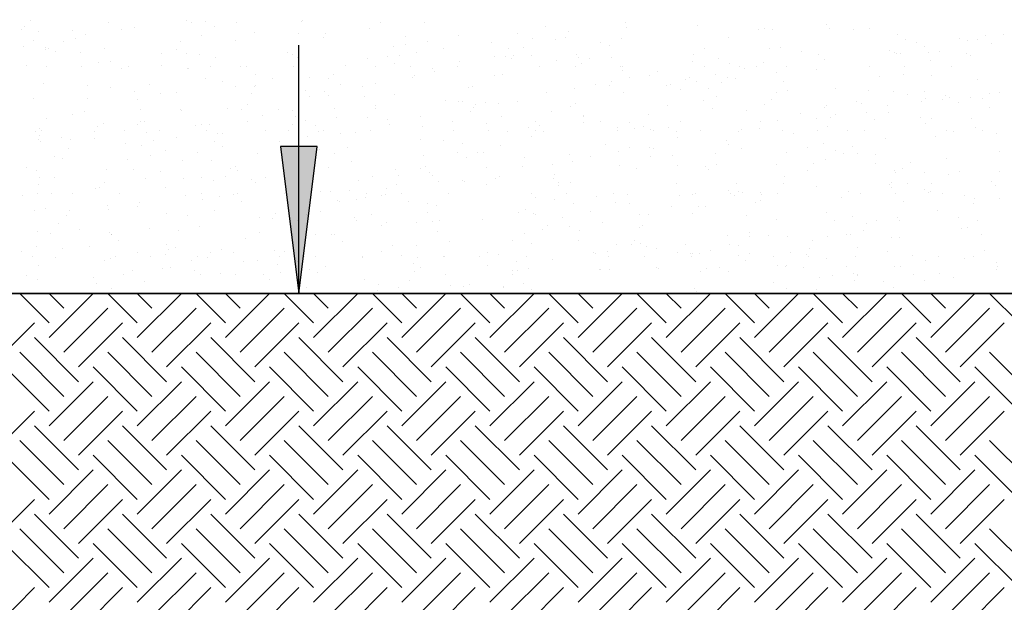
# Model space of a CAD drawing. Extents: x 16 to 252, y 17 to 321.
# Drawn here: x 102 to 129, y 108 to 123 of the extents above; entities that cross this region are included whole.
import ezdxf

# ---------------------------------------------------------------- set-up
doc = ezdxf.new("R2010")
doc.units = 0
doc.header["$MEASUREMENT"] = 0
doc.layers.add('BORDER', color=7, linetype='Continuous')
doc.layers.add('ST750', color=7, linetype='Continuous')

# ---------------------------------------------------------------- blocks, each defined once
blk = doc.blocks.new('LONGARROW')
at = {"layer": 'BORDER', "linetype": 'Continuous'}
blk.add_hatch(color=0, dxfattribs=at).paths.add_polyline_path([(0, 0), (2, -0.25), (2, 0.25)])
at = {"layer": 'BORDER', "color": 0, "linetype": 'Continuous'}
blk.add_lwpolyline([(0, 0), (2, -0.25), (2, 0.25)], close=True, dxfattribs=at)

msp = doc.modelspace()

# ---------------------------------------------------------------- linework, layer by layer
at = {"layer": 'ST750', "color": 7, "linetype": 'Continuous'}
for p, q in [((102.685, 123.424), (102.685, 123.424)), ((104.806, 123.377), (104.806, 123.377)), ((106.941, 123.418), (106.941, 123.418)), ((107.07, 123.38), (107.07, 123.38)), ((107.449, 123.401), (107.449, 123.401)), ((108.297, 123.374), (108.297, 123.374)), ((110.081, 123.385), (110.081, 123.385)), ((110.092, 123.425), (110.092, 123.425)), ((112.214, 123.369), (112.214, 123.369)), ((113.412, 123.381), (113.412, 123.381)), ((118.895, 123.367), (118.895, 123.367)), ((120.858, 123.289), (120.858, 123.289)), ((124.36, 123.32), (124.36, 123.32)), ((102.448, 123.167), (102.448, 123.167)), ((102.521, 123.269), (102.521, 123.269)), ((102.92, 123.12), (102.92, 123.12)), ((103.849, 123.161), (103.849, 123.161)), ((104.204, 123.032), (104.204, 123.032)), ((105.169, 123.188), (105.169, 123.188)), ((105.526, 123.224), (105.526, 123.224)), ((107.341, 123.016), (107.341, 123.016)), ((107.712, 123.271), (107.712, 123.271)), ((108.789, 123.106), (108.789, 123.106)), ((109.991, 123.079), (109.991, 123.079)), ((110.737, 123.078), (110.737, 123.078)), ((111.933, 123.208), (111.933, 123.208)), ((114.344, 123.013), (114.344, 123.013)), ((115.939, 123.08), (115.939, 123.08)), ((116.722, 123.252), (116.722, 123.252)), ((117.335, 123.124), (117.335, 123.124)), ((118.918, 123.245), (118.918, 123.245)), ((122.52, 123.174), (122.52, 123.174)), ((122.664, 123.197), (122.664, 123.197)), ((122.879, 123.166), (122.879, 123.166)), ((124.448, 123.208), (124.448, 123.208)), ((125.106, 123.174), (125.106, 123.174)), ((125.536, 123.204), (125.536, 123.204)), ((126.3, 123.031), (126.3, 123.031)), ((128.694, 123.013), (128.694, 123.013)), ((129.166, 123.054), (129.166, 123.054)), ((102.785, 122.885), (102.785, 122.885)), ((103.582, 122.853), (103.582, 122.853)), ((103.914, 122.925), (103.914, 122.925)), ((106.77, 122.861), (106.77, 122.861)), ((108.28, 122.88), (108.28, 122.88)), ((110, 116), (110, 122.75)), ((110.662, 122.963), (110.662, 122.963)), ((112.891, 122.99), (112.891, 122.99)), ((112.912, 122.779), (112.912, 122.779)), ((113.51, 122.843), (113.51, 122.843)), ((115.247, 122.835), (115.247, 122.835)), ((116.362, 122.941), (116.362, 122.941)), ((116.988, 122.894), (116.988, 122.894)), ((117.263, 122.972), (117.263, 122.972)), ((118.218, 122.824), (118.218, 122.824)), ((118.77, 122.921), (118.77, 122.921)), ((121.68, 122.96), (121.68, 122.96)), ((126.522, 122.903), (126.522, 122.903)), ((126.81, 122.829), (126.81, 122.829)), ((127.98, 122.945), (127.98, 122.945)), ((128.193, 122.868), (128.193, 122.868)), ((128.457, 122.903), (128.457, 122.903)), ((128.846, 122.793), (128.846, 122.793)), ((102.514, 122.724), (102.514, 122.724)), ((103.105, 122.696), (103.105, 122.696)), ((103.114, 122.635), (103.114, 122.635)), ((103.191, 122.665), (103.191, 122.665)), ((103.381, 122.571), (103.381, 122.571)), ((104.048, 122.554), (104.048, 122.554)), ((104.715, 122.673), (104.715, 122.673)), ((106.273, 122.514), (106.273, 122.514)), ((106.663, 122.645), (106.663, 122.645)), ((106.941, 122.528), (106.941, 122.528)), ((107.302, 122.495), (107.302, 122.495)), ((109.691, 122.56), (109.691, 122.56)), ((109.835, 122.502), (109.835, 122.502)), ((112.567, 122.718), (112.567, 122.718)), ((112.729, 122.476), (112.729, 122.476)), ((113.19, 122.549), (113.19, 122.549)), ((113.922, 122.655), (113.922, 122.655)), ((115.706, 122.665), (115.706, 122.665)), ((115.833, 122.478), (115.833, 122.478)), ((116.114, 122.682), (116.114, 122.682)), ((116.32, 122.48), (116.32, 122.48)), ((117.558, 122.488), (117.558, 122.488)), ((118.446, 122.741), (118.446, 122.741)), ((120.747, 122.504), (120.747, 122.504)), ((121.029, 122.673), (121.029, 122.673)), ((122.815, 122.655), (122.815, 122.655)), ((123.095, 122.689), (123.095, 122.689)), ((123.676, 122.593), (123.676, 122.593)), ((124.147, 122.497), (124.147, 122.497)), ((126.076, 122.614), (126.076, 122.614)), ((126.211, 122.554), (126.211, 122.554)), ((126.263, 122.518), (126.263, 122.518)), ((126.377, 122.525), (126.377, 122.525)), ((127.04, 122.72), (127.04, 122.72)), ((127.147, 122.546), (127.147, 122.546)), ((127.424, 122.575), (127.424, 122.575)), ((128.159, 122.526), (128.159, 122.526)), ((128.289, 122.478), (128.289, 122.478)), ((102.589, 122.212), (102.589, 122.212)), ((104.552, 122.293), (104.552, 122.293)), ((104.878, 122.307), (104.878, 122.307)), ((107.743, 122.417), (107.743, 122.417)), ((109.95, 122.414), (109.95, 122.414)), ((109.985, 122.343), (109.985, 122.343)), ((111.868, 122.398), (111.868, 122.398)), ((112.42, 122.447), (112.42, 122.447)), ((112.612, 122.259), (112.612, 122.259)), ((114.373, 122.308), (114.373, 122.308)), ((115.314, 122.453), (115.314, 122.453)), ((115.623, 122.45), (115.623, 122.45)), ((115.776, 122.393), (115.776, 122.393)), ((117.023, 122.325), (117.023, 122.325)), ((117.611, 122.418), (117.611, 122.418)), ((117.683, 122.245), (117.683, 122.245)), ((117.903, 122.38), (117.903, 122.38)), ((118.516, 122.424), (118.516, 122.424)), ((120.72, 122.306), (120.72, 122.306)), ((121.41, 122.398), (121.41, 122.398)), ((121.725, 122.258), (121.725, 122.258)), ((122.655, 122.295), (122.655, 122.295)), ((124.304, 122.372), (124.304, 122.372)), ((127.198, 122.346), (127.198, 122.346)), ((103.12, 122.16), (103.12, 122.16)), ((104.08, 122.16), (104.08, 122.16)), ((105.181, 122.112), (105.181, 122.112)), ((105.36, 122.16), (105.36, 122.16)), ((106.252, 122.204), (106.252, 122.204)), ((106.964, 122.123), (106.964, 122.123)), ((106.994, 122.127), (106.994, 122.127)), ((107.6, 122.16), (107.6, 122.16)), ((108.411, 122.184), (108.411, 122.184)), ((108.56, 122.16), (108.56, 122.16)), ((108.817, 121.946), (108.817, 121.946)), ((109.84, 122.16), (109.84, 122.16)), ((110.952, 121.961), (110.952, 121.961)), ((111.26, 122.198), (111.26, 122.198)), ((112.08, 122.16), (112.08, 122.16)), ((113.04, 122.16), (113.04, 122.16)), ((113.64, 122.12), (113.64, 122.12)), ((113.688, 122.025), (113.688, 122.025)), ((114.32, 122.16), (114.32, 122.16)), ((115.533, 121.958), (115.533, 121.958)), ((116.56, 122.16), (116.56, 122.16)), ((117.52, 122.16), (117.52, 122.16)), ((118.754, 122.177), (118.754, 122.177)), ((118.8, 122.16), (118.8, 122.16)), ((118.806, 122.051), (118.806, 122.051)), ((119.759, 122.048), (119.759, 122.048)), ((121.04, 122.16), (121.04, 122.16)), ((121.331, 121.946), (121.331, 121.946)), ((122, 122.16), (122, 122.16)), ((122.137, 122.121), (122.137, 122.121)), ((122.466, 122.172), (122.466, 122.172)), ((122.992, 122.012), (122.992, 122.012)), ((123.28, 122.16), (123.28, 122.16)), ((124.085, 122.093), (124.085, 122.093)), ((125.52, 122.16), (125.52, 122.16)), ((126.447, 121.947), (126.447, 121.947)), ((126.48, 122.16), (126.48, 122.16)), ((127.76, 122.16), (127.76, 122.16)), ((103.037, 121.706), (103.037, 121.706)), ((105.93, 121.68), (105.93, 121.68)), ((107.462, 121.853), (107.462, 121.853)), ((107.911, 121.772), (107.911, 121.772)), ((109.285, 121.856), (109.285, 121.856)), ((110.299, 121.875), (110.299, 121.875)), ((110.803, 121.858), (110.803, 121.858)), ((111.128, 121.683), (111.128, 121.683)), ((112.083, 121.721), (112.083, 121.721)), ((113.085, 121.887), (113.085, 121.887)), ((113.137, 121.928), (113.137, 121.928)), ((115.314, 121.915), (115.314, 121.915)), ((118.063, 121.688), (118.063, 121.688)), ((118.499, 121.761), (118.499, 121.761)), ((119, 121.88), (119, 121.88)), ((119.547, 121.935), (119.547, 121.935)), ((120.535, 121.822), (120.535, 121.822)), ((120.644, 121.883), (120.644, 121.883)), ((120.831, 121.753), (120.831, 121.753)), ((121.511, 121.73), (121.511, 121.73)), ((121.675, 121.876), (121.675, 121.876)), ((121.89, 121.844), (121.89, 121.844)), ((123.184, 121.769), (123.184, 121.769)), ((125.809, 121.899), (125.809, 121.899)), ((127.226, 121.934), (127.226, 121.934)), ((128.457, 121.819), (128.457, 121.819)), ((104.256, 121.65), (104.256, 121.65)), ((104.881, 121.596), (104.881, 121.596)), ((105.532, 121.503), (105.532, 121.503)), ((106.225, 121.442), (106.225, 121.442)), ((106.672, 121.477), (106.672, 121.477)), ((108.28, 121.64), (108.28, 121.64)), ((108.697, 121.438), (108.697, 121.438)), ((108.778, 121.62), (108.778, 121.62)), ((108.824, 121.654), (108.824, 121.654)), ((110.187, 121.528), (110.187, 121.528)), ((110.694, 121.497), (110.694, 121.497)), ((111.718, 121.628), (111.718, 121.628)), ((114.611, 121.602), (114.611, 121.602)), ((114.731, 121.64), (114.731, 121.64)), ((116.738, 121.476), (116.738, 121.476)), ((117.505, 121.576), (117.505, 121.576)), ((118.454, 121.658), (118.454, 121.658)), ((118.836, 121.478), (118.836, 121.478)), ((120.011, 121.66), (120.011, 121.66)), ((120.109, 121.67), (120.109, 121.67)), ((120.399, 121.55), (120.399, 121.55)), ((121.155, 121.569), (121.155, 121.569)), ((123.007, 121.466), (123.007, 121.466)), ((123.293, 121.524), (123.293, 121.524)), ((124.596, 121.576), (124.596, 121.576)), ((125.501, 121.532), (125.501, 121.532)), ((126.186, 121.498), (126.186, 121.498)), ((126.571, 121.422), (126.571, 121.422)), ((127.04, 121.48), (127.04, 121.48)), ((128.8, 121.449), (128.8, 121.449)), ((129.08, 121.472), (129.08, 121.472)), ((102.769, 121.291), (102.769, 121.291)), ((104.252, 121.305), (104.252, 121.305)), ((105.6, 121.28), (105.6, 121.28)), ((110.275, 121.356), (110.275, 121.356)), ((110.806, 121.393), (110.806, 121.393)), ((111.775, 121.353), (111.775, 121.353)), ((112.59, 121.403), (112.59, 121.403)), ((113.99, 121.255), (113.99, 121.255)), ((114.344, 121.227), (114.344, 121.227)), ((114.442, 121.226), (114.442, 121.226)), ((115.084, 121.205), (115.084, 121.205)), ((115.436, 121.178), (115.436, 121.178)), ((115.938, 121.228), (115.938, 121.228)), ((117.531, 121.173), (117.531, 121.173)), ((121.023, 121.244), (121.023, 121.244)), ((121.375, 121.357), (121.375, 121.357)), ((122.86, 121.284), (122.86, 121.284)), ((125.173, 121.216), (125.173, 121.216)), ((125.31, 121.157), (125.31, 121.157)), ((126.957, 121.227), (126.957, 121.227)), ((127.058, 121.296), (127.058, 121.296)), ((127.517, 121.275), (127.517, 121.275)), ((127.61, 121.393), (127.61, 121.393)), ((127.721, 121.323), (127.721, 121.323)), ((127.953, 121.181), (127.953, 121.181)), ((128.293, 121.334), (128.293, 121.334)), ((128.618, 121.312), (128.618, 121.312)), ((104.169, 120.962), (104.169, 120.962)), ((105.69, 120.99), (105.69, 120.99)), ((106.769, 121.013), (106.769, 121.013)), ((106.812, 120.986), (106.812, 120.986)), ((108.055, 121.032), (108.055, 121.032)), ((108.435, 120.996), (108.435, 120.996)), ((108.607, 121.129), (108.607, 121.129)), ((109.455, 121.011), (109.455, 121.011)), ((109.82, 120.985), (109.82, 120.985)), ((110.96, 121.04), (110.96, 121.04)), ((112.097, 121.035), (112.097, 121.035)), ((112.098, 121.123), (112.098, 121.123)), ((114.681, 120.944), (114.681, 120.944)), ((114.74, 121.059), (114.74, 121.059)), ((114.808, 121.126), (114.808, 121.126)), ((116.864, 120.946), (116.864, 120.946)), ((117.382, 121.084), (117.382, 121.084)), ((120.025, 121.108), (120.025, 121.108)), ((121.251, 121.026), (121.251, 121.026)), ((122.182, 120.973), (122.182, 120.973)), ((122.668, 121.132), (122.668, 121.132)), ((123.647, 120.89), (123.647, 120.89)), ((124.296, 121.056), (124.296, 121.056)), ((124.36, 121.12), (124.36, 121.12)), ((125.459, 120.914), (125.459, 120.914)), ((126.013, 121.1), (126.013, 121.1)), ((126.041, 120.931), (126.041, 120.931)), ((128.809, 121.049), (128.809, 121.049)), ((103.138, 120.768), (103.138, 120.768)), ((103.848, 120.861), (103.848, 120.861)), ((104.674, 120.626), (104.674, 120.626)), ((105.613, 120.601), (105.613, 120.601)), ((105.7, 120.684), (105.7, 120.684)), ((105.785, 120.687), (105.785, 120.687)), ((108.611, 120.689), (108.611, 120.689)), ((109.012, 120.841), (109.012, 120.841)), ((109.916, 120.823), (109.916, 120.823)), ((110.189, 120.693), (110.189, 120.693)), ((111.01, 120.78), (111.01, 120.78)), ((111.864, 120.795), (111.864, 120.795)), ((112.404, 120.72), (112.404, 120.72)), ((112.457, 120.606), (112.457, 120.606)), ((113.308, 120.821), (113.308, 120.821)), ((114.175, 120.668), (114.175, 120.668)), ((115.1, 120.63), (115.1, 120.63)), ((115.509, 120.812), (115.509, 120.812)), ((116.431, 120.673), (116.431, 120.673)), ((117.738, 120.839), (117.738, 120.839)), ((117.741, 120.808), (117.741, 120.808)), ((117.742, 120.655), (117.742, 120.655)), ((118.215, 120.684), (118.215, 120.684)), ((119, 120.64), (119, 120.64)), ((119.512, 120.866), (119.512, 120.866)), ((120.385, 120.679), (120.385, 120.679)), ((122.564, 120.683), (122.564, 120.683)), ((123.028, 120.703), (123.028, 120.703)), ((124.083, 120.75), (124.083, 120.75)), ((124.463, 120.778), (124.463, 120.778)), ((124.616, 120.865), (124.616, 120.865)), ((125.67, 120.728), (125.67, 120.728)), ((126.907, 120.779), (126.907, 120.779)), ((127.047, 120.619), (127.047, 120.619)), ((127.217, 120.755), (127.217, 120.755)), ((128.313, 120.752), (128.313, 120.752)), ((102.829, 120.4), (102.829, 120.4)), ((102.941, 120.476), (102.941, 120.476)), ((103, 120.44), (103, 120.44)), ((104.425, 120.41), (104.425, 120.41)), ((104.529, 120.533), (104.529, 120.533)), ((105.24, 120.44), (105.24, 120.44)), ((105.842, 120.39), (105.842, 120.39)), ((106.2, 120.44), (106.2, 120.44)), ((107.172, 120.557), (107.172, 120.557)), ((107.345, 120.6), (107.345, 120.6)), ((107.48, 120.44), (107.48, 120.44)), ((107.568, 120.6), (107.568, 120.6)), ((107.79, 120.362), (107.79, 120.362)), ((107.912, 120.353), (107.912, 120.353)), ((109.08, 120.43), (109.08, 120.43)), ((109.72, 120.44), (109.72, 120.44)), ((109.814, 120.582), (109.814, 120.582)), ((110.461, 120.574), (110.461, 120.574)), ((110.526, 120.41), (110.526, 120.41)), ((110.68, 120.44), (110.68, 120.44)), ((111.12, 120.363), (111.12, 120.363)), ((111.532, 120.388), (111.532, 120.388)), ((111.96, 120.44), (111.96, 120.44)), ((113.355, 120.548), (113.355, 120.548)), ((114.2, 120.44), (114.2, 120.44)), ((115.16, 120.44), (115.16, 120.44)), ((115.672, 120.404), (115.672, 120.404)), ((116.249, 120.522), (116.249, 120.522)), ((116.44, 120.44), (116.44, 120.44)), ((116.555, 120.579), (116.555, 120.579)), ((116.651, 120.411), (116.651, 120.411)), ((118.675, 120.513), (118.675, 120.513)), ((118.68, 120.44), (118.68, 120.44)), ((119.143, 120.495), (119.143, 120.495)), ((119.388, 120.549), (119.388, 120.549)), ((119.573, 120.458), (119.573, 120.458)), ((119.64, 120.44), (119.64, 120.44)), ((120.067, 120.507), (120.067, 120.507)), ((120.285, 120.404), (120.285, 120.404)), ((120.92, 120.44), (120.92, 120.44)), ((121.976, 120.4), (121.976, 120.4)), ((122.036, 120.469), (122.036, 120.469)), ((122.528, 120.497), (122.528, 120.497)), ((123.16, 120.44), (123.16, 120.44)), ((123.466, 120.355), (123.466, 120.355)), ((124.12, 120.44), (124.12, 120.44)), ((124.399, 120.533), (124.399, 120.533)), ((124.93, 120.443), (124.93, 120.443)), ((125.4, 120.44), (125.4, 120.44)), ((127.64, 120.44), (127.64, 120.44)), ((127.824, 120.417), (127.824, 120.417)), ((128.404, 120.515), (128.404, 120.515)), ((128.6, 120.44), (128.6, 120.44)), ((128.995, 120.346), (128.995, 120.346)), ((102.92, 120.2), (102.92, 120.2)), ((102.939, 120.293), (102.939, 120.293)), ((102.974, 120.136), (102.974, 120.136)), ((103.525, 120.233), (103.525, 120.233)), ((103.785, 120.197), (103.785, 120.197)), ((104.447, 120.202), (104.447, 120.202)), ((105.282, 120.084), (105.282, 120.084)), ((106.033, 120.159), (106.033, 120.159)), ((106.676, 120.229), (106.676, 120.229)), ((107.69, 120.131), (107.69, 120.131)), ((109.473, 120.142), (109.473, 120.142)), ((110.24, 120.257), (110.24, 120.257)), ((113.317, 120.185), (113.317, 120.185)), ((113.945, 120.16), (113.945, 120.16)), ((114.453, 120.088), (114.453, 120.088)), ((116.32, 120.28), (116.32, 120.28)), ((120.307, 120.244), (120.307, 120.244)), ((121.645, 120.172), (121.645, 120.172)), ((124.292, 120.091), (124.292, 120.091)), ((125.957, 120.222), (125.957, 120.222)), ((127.338, 120.271), (127.338, 120.271)), ((103.716, 119.929), (103.716, 119.929)), ((105.729, 120.011), (105.729, 120.011)), ((106.37, 119.876), (106.37, 119.876)), ((107.246, 119.821), (107.246, 119.821)), ((107.919, 119.993), (107.919, 119.993)), ((110.566, 119.913), (110.566, 119.913)), ((110.96, 119.8), (110.96, 119.8)), ((111.326, 119.964), (111.326, 119.964)), ((114.315, 119.843), (114.315, 119.843)), ((114.848, 119.831), (114.848, 119.831)), ((115.035, 119.823), (115.035, 119.823)), ((115.5, 120.025), (115.5, 120.025)), ((118.355, 120.054), (118.355, 120.054)), ((118.705, 119.869), (118.705, 119.869)), ((119.003, 119.959), (119.003, 119.959)), ((119.534, 119.969), (119.534, 119.969)), ((119.644, 119.953), (119.644, 119.953)), ((121.336, 119.804), (121.336, 119.804)), ((121.68, 120.04), (121.68, 120.04)), ((122.056, 119.954), (122.056, 119.954)), ((123.264, 119.838), (123.264, 119.838)), ((123.84, 119.965), (123.84, 119.965)), ((124.606, 119.897), (124.606, 119.897)), ((124.819, 119.806), (124.819, 119.806)), ((125.077, 120.004), (125.077, 120.004)), ((125.212, 119.81), (125.212, 119.81)), ((129.071, 119.858), (129.071, 119.858)), ((103.352, 119.734), (103.352, 119.734)), ((103.553, 119.683), (103.553, 119.683)), ((105.326, 119.636), (105.326, 119.636)), ((105.972, 119.759), (105.972, 119.759)), ((106.839, 119.606), (106.839, 119.606)), ((107.61, 119.626), (107.61, 119.626)), ((108.882, 119.793), (108.882, 119.793)), ((111.426, 119.592), (111.426, 119.592)), ((113.388, 119.765), (113.388, 119.765)), ((114.558, 119.708), (114.558, 119.708)), ((116.152, 119.71), (116.152, 119.71)), ((117.374, 119.787), (117.374, 119.787)), ((117.446, 119.601), (117.446, 119.601)), ((117.933, 119.736), (117.933, 119.736)), ((119.571, 119.716), (119.571, 119.716)), ((120.162, 119.764), (120.162, 119.764)), ((124.005, 119.539), (124.005, 119.539)), ((124.34, 119.634), (124.34, 119.634)), ((125.684, 119.548), (125.684, 119.548)), ((125.693, 119.787), (125.693, 119.787)), ((126.647, 119.563), (126.647, 119.563)), ((127.631, 119.677), (127.631, 119.677)), ((102.584, 119.422), (102.584, 119.422)), ((102.864, 119.344), (102.864, 119.344)), ((104.75, 119.362), (104.75, 119.362)), ((105.506, 119.369), (105.506, 119.369)), ((106.229, 119.307), (106.229, 119.307)), ((108.149, 119.393), (108.149, 119.393)), ((108.28, 119.44), (108.28, 119.44)), ((108.336, 119.342), (108.336, 119.342)), ((110.792, 119.417), (110.792, 119.417)), ((112.627, 119.358), (112.627, 119.358)), ((113.315, 119.411), (113.315, 119.411)), ((113.434, 119.442), (113.434, 119.442)), ((113.544, 119.287), (113.544, 119.287)), ((115.099, 119.422), (115.099, 119.422)), ((116.077, 119.466), (116.077, 119.466)), ((116.895, 119.503), (116.895, 119.503)), ((118.719, 119.49), (118.719, 119.49)), ((119.19, 119.405), (119.19, 119.405)), ((120.295, 119.486), (120.295, 119.486)), ((121.068, 119.452), (121.068, 119.452)), ((121.138, 119.377), (121.138, 119.377)), ((121.362, 119.515), (121.362, 119.515)), ((123, 119.494), (123, 119.494)), ((123.833, 119.332), (123.833, 119.332)), ((126.221, 119.344), (126.221, 119.344)), ((126.24, 119.286), (126.24, 119.286)), ((126.426, 119.398), (126.426, 119.398)), ((127.04, 119.28), (127.04, 119.28)), ((127.967, 119.314), (127.967, 119.314)), ((129.073, 119.317), (129.073, 119.317)), ((102.927, 119.16), (102.927, 119.16)), ((103.361, 119.149), (103.361, 119.149)), ((104.696, 119.023), (104.696, 119.023)), ((105.821, 119.134), (105.821, 119.134)), ((106.87, 119.126), (106.87, 119.126)), ((107.352, 119.159), (107.352, 119.159)), ((107.671, 119.061), (107.671, 119.061)), ((107.992, 119.19), (107.992, 119.19)), ((108.715, 119.108), (108.715, 119.108)), ((108.83, 119.012), (108.83, 119.012)), ((109.1, 119.154), (109.1, 119.154)), ((111.609, 119.082), (111.609, 119.082)), ((111.996, 119.176), (111.996, 119.176)), ((112.7, 119.219), (112.7, 119.219)), ((113.64, 119.2), (113.64, 119.2)), ((113.808, 119.038), (113.808, 119.038)), ((114.453, 119.073), (114.453, 119.073)), ((114.502, 119.056), (114.502, 119.056)), ((115.347, 119.138), (115.347, 119.138)), ((115.459, 119.183), (115.459, 119.183)), ((116.928, 119.129), (116.928, 119.129)), ((116.951, 119.245), (116.951, 119.245)), ((117.065, 119.024), (117.065, 119.024)), ((117.396, 119.03), (117.396, 119.03)), ((120.29, 119.004), (120.29, 119.004)), ((123.216, 119.185), (123.216, 119.185)), ((126.117, 119.03), (126.117, 119.03)), ((126.577, 119.004), (126.577, 119.004)), ((127.682, 119.234), (127.682, 119.234)), ((128.848, 119.04), (128.848, 119.04)), ((102.92, 118.96), (102.92, 118.96)), ((103.279, 118.726), (103.279, 118.726)), ((104.45, 118.842), (104.45, 118.842)), ((104.573, 118.869), (104.573, 118.869)), ((106.357, 118.88), (106.357, 118.88)), ((110.592, 118.76), (110.592, 118.76)), ((110.857, 118.765), (110.857, 118.765)), ((111.369, 118.807), (111.369, 118.807)), ((112.391, 118.851), (112.391, 118.851)), ((112.667, 118.961), (112.667, 118.961)), ((115.117, 118.972), (115.117, 118.972)), ((117.065, 118.944), (117.065, 118.944)), ((121.68, 118.8), (121.68, 118.8)), ((121.903, 118.981), (121.903, 118.981)), ((121.972, 118.772), (121.972, 118.772)), ((122.084, 118.753), (122.084, 118.753)), ((122.571, 118.739), (122.571, 118.739)), ((123.184, 118.978), (123.184, 118.978)), ((124.101, 118.918), (124.101, 118.918)), ((124.968, 118.765), (124.968, 118.765)), ((126.077, 118.952), (126.077, 118.952)), ((126.137, 118.885), (126.137, 118.885)), ((127.029, 118.822), (127.029, 118.822)), ((127.131, 118.738), (127.131, 118.738)), ((127.191, 118.784), (127.191, 118.784)), ((127.225, 118.987), (127.225, 118.987)), ((128.971, 118.926), (128.971, 118.926)), ((102.482, 118.677), (102.482, 118.677)), ((102.88, 118.72), (102.88, 118.72)), ((103.84, 118.72), (103.84, 118.72)), ((105.12, 118.72), (105.12, 118.72)), ((105.666, 118.463), (105.666, 118.463)), ((106.9, 118.662), (106.9, 118.662)), ((107.36, 118.72), (107.36, 118.72)), ((107.371, 118.542), (107.371, 118.542)), ((107.841, 118.642), (107.841, 118.642)), ((108.209, 118.702), (108.209, 118.702)), ((108.32, 118.72), (108.32, 118.72)), ((108.446, 118.5), (108.446, 118.5)), ((109.6, 118.72), (109.6, 118.72)), ((111.043, 118.539), (111.043, 118.539)), ((111.099, 118.513), (111.099, 118.513)), ((111.577, 118.564), (111.577, 118.564)), ((111.813, 118.607), (111.813, 118.607)), ((111.84, 118.72), (111.84, 118.72)), ((112.235, 118.654), (112.235, 118.654)), ((112.365, 118.705), (112.365, 118.705)), ((112.8, 118.72), (112.8, 118.72)), ((112.991, 118.512), (112.991, 118.512)), ((113.513, 118.46), (113.513, 118.46)), ((114.08, 118.72), (114.08, 118.72)), ((116.32, 118.72), (116.32, 118.72)), ((116.428, 118.623), (116.428, 118.623)), ((116.956, 118.546), (116.956, 118.546)), ((117.28, 118.72), (117.28, 118.72)), ((118.105, 118.636), (118.105, 118.636)), ((118.56, 118.72), (118.56, 118.72)), ((118.606, 118.463), (118.606, 118.463)), ((118.94, 118.692), (118.94, 118.692)), ((120.356, 118.661), (120.356, 118.661)), ((120.724, 118.703), (120.724, 118.703)), ((120.8, 118.72), (120.8, 118.72)), ((121.76, 118.72), (121.76, 118.72)), ((121.861, 118.673), (121.861, 118.673)), ((122.421, 118.47), (122.421, 118.47)), ((122.576, 118.526), (122.576, 118.526)), ((122.585, 118.688), (122.585, 118.688)), ((123.04, 118.72), (123.04, 118.72)), ((124.774, 118.607), (124.774, 118.607)), ((125.28, 118.72), (125.28, 118.72)), ((126.24, 118.72), (126.24, 118.72)), ((126.465, 118.501), (126.465, 118.501)), ((127.52, 118.72), (127.52, 118.72)), ((128.127, 118.659), (128.127, 118.659)), ((128.387, 118.586), (128.387, 118.586)), ((129.058, 118.584), (129.058, 118.584)), ((102.797, 118.269), (102.797, 118.269)), ((103.102, 118.316), (103.102, 118.316)), ((103.754, 118.266), (103.754, 118.266)), ((104.786, 118.401), (104.786, 118.401)), ((104.81, 118.286), (104.81, 118.286)), ((105.6, 118.36), (105.6, 118.36)), ((107.704, 118.26), (107.704, 118.26)), ((110.292, 118.241), (110.292, 118.241)), ((110.597, 118.234), (110.597, 118.234)), ((113.491, 118.207), (113.491, 118.207)), ((113.732, 118.39), (113.732, 118.39)), ((115.967, 118.212), (115.967, 118.212)), ((116.175, 118.286), (116.175, 118.286)), ((117.48, 118.445), (117.48, 118.445)), ((117.929, 118.219), (117.929, 118.219)), ((119, 118.44), (119, 118.44)), ((120.128, 118.364), (120.128, 118.364)), ((120.882, 118.375), (120.882, 118.375)), ((121.06, 118.374), (121.06, 118.374)), ((124.36, 118.2), (124.36, 118.2)), ((127.381, 118.259), (127.381, 118.259)), ((128.374, 118.441), (128.374, 118.441)), ((103.686, 118.108), (103.686, 118.108)), ((106.402, 118.185), (106.402, 118.185)), ((106.969, 118.107), (106.969, 118.107)), ((108.917, 118.079), (108.917, 118.079)), ((109.294, 118.051), (109.294, 118.051)), ((109.371, 118.177), (109.371, 118.177)), ((109.96, 117.976), (109.96, 117.976)), ((109.987, 117.939), (109.987, 117.939)), ((110.198, 118.149), (110.198, 118.149)), ((111.523, 118.078), (111.523, 118.078)), ((111.56, 117.971), (111.56, 117.971)), ((111.982, 118.16), (111.982, 118.16)), ((112.377, 117.94), (112.377, 117.94)), ((113.213, 117.94), (113.213, 117.94)), ((113.64, 117.96), (113.64, 117.96)), ((113.835, 117.983), (113.835, 117.983)), ((114.989, 118.009), (114.989, 118.009)), ((116.385, 118.181), (116.385, 118.181)), ((116.434, 118.159), (116.434, 118.159)), ((117.172, 118.077), (117.172, 118.077)), ((118.266, 117.936), (118.266, 117.936)), ((119.279, 118.155), (119.279, 118.155)), ((119.508, 118.135), (119.508, 118.135)), ((120.701, 118.174), (120.701, 118.174)), ((122.172, 118.129), (122.172, 118.129)), ((123.005, 118.013), (123.005, 118.013)), ((124.565, 117.973), (124.565, 117.973)), ((125.066, 118.103), (125.066, 118.103)), ((125.734, 117.975), (125.734, 117.975)), ((126.286, 118.073), (126.286, 118.073)), ((126.349, 117.983), (126.349, 117.983)), ((127.96, 118.077), (127.96, 118.077)), ((128.465, 117.988), (128.465, 117.988)), ((102.896, 117.674), (102.896, 117.674)), ((103.446, 117.898), (103.446, 117.898)), ((104.033, 117.745), (104.033, 117.745)), ((105.945, 117.777), (105.945, 117.777)), ((106.732, 117.711), (106.732, 117.711)), ((107.283, 117.809), (107.283, 117.809)), ((112.243, 117.853), (112.243, 117.853)), ((113.774, 117.685), (113.774, 117.685)), ((116.627, 117.742), (116.627, 117.742)), ((116.766, 117.855), (116.766, 117.855)), ((117.376, 117.818), (117.376, 117.818)), ((117.632, 117.703), (117.632, 117.703)), ((119.266, 117.787), (119.266, 117.787)), ((119.355, 117.858), (119.355, 117.858)), ((122.261, 117.671), (122.261, 117.671)), ((125.364, 117.718), (125.364, 117.718)), ((125.451, 117.909), (125.451, 117.909)), ((128.048, 117.769), (128.048, 117.769)), ((128.202, 117.806), (128.202, 117.806)), ((103.241, 117.618), (103.241, 117.618)), ((104.844, 117.646), (104.844, 117.646)), ((104.9, 117.592), (104.9, 117.592)), ((104.905, 117.602), (104.905, 117.602)), ((105.093, 117.44), (105.093, 117.44)), ((108.535, 117.492), (108.535, 117.492)), ((108.917, 117.645), (108.917, 117.645)), ((110.447, 117.59), (110.447, 117.59)), ((110.889, 117.611), (110.889, 117.611)), ((110.96, 117.6), (110.96, 117.6)), ((111.183, 117.411), (111.183, 117.411)), ((114.111, 117.402), (114.111, 117.402)), ((115.824, 117.43), (115.824, 117.43)), ((116.134, 117.639), (116.134, 117.639)), ((117.608, 117.441), (117.608, 117.441)), ((119.129, 117.439), (119.129, 117.439)), ((121.653, 117.563), (121.653, 117.563)), ((122.276, 117.557), (122.276, 117.557)), ((122.78, 117.585), (122.78, 117.585)), ((123.292, 117.545), (123.292, 117.545)), ((123.975, 117.453), (123.975, 117.453)), ((124.391, 117.555), (124.391, 117.555)), ((124.909, 117.59), (124.909, 117.59)), ((125.009, 117.613), (125.009, 117.613)), ((126.139, 117.52), (126.139, 117.52)), ((126.339, 117.527), (126.339, 117.527)), ((128.572, 117.599), (128.572, 117.599)), ((102.45, 117.132), (102.45, 117.132)), ((102.846, 117.281), (102.846, 117.281)), ((103.554, 117.231), (103.554, 117.231)), ((104.289, 117.281), (104.289, 117.281)), ((105.6, 117.12), (105.6, 117.12)), ((106.396, 117.328), (106.396, 117.328)), ((106.447, 117.205), (106.447, 117.205)), ((106.65, 117.244), (106.65, 117.244)), ((107.883, 117.183), (107.883, 117.183)), ((108.226, 117.124), (108.226, 117.124)), ((109.341, 117.179), (109.341, 117.179)), ((109.618, 117.151), (109.618, 117.151)), ((112.235, 117.153), (112.235, 117.153)), ((112.553, 117.309), (112.553, 117.309)), ((113.213, 117.293), (113.213, 117.293)), ((115.129, 117.127), (115.129, 117.127)), ((116.32, 117.36), (116.32, 117.36)), ((118.391, 117.136), (118.391, 117.136)), ((118.646, 117.343), (118.646, 117.343)), ((119.055, 117.338), (119.055, 117.338)), ((119.293, 117.354), (119.293, 117.354)), ((119.46, 117.264), (119.46, 117.264)), ((119.723, 117.213), (119.723, 117.213)), ((120.318, 117.122), (120.318, 117.122)), ((120.523, 117.326), (120.523, 117.326)), ((121.204, 117.176), (121.204, 117.176)), ((121.726, 117.328), (121.726, 117.328)), ((121.953, 117.303), (121.953, 117.303)), ((123.367, 117.125), (123.367, 117.125)), ((123.892, 117.236), (123.892, 117.236)), ((125.197, 117.257), (125.197, 117.257)), ((126.01, 117.149), (126.01, 117.149)), ((128.653, 117.173), (128.653, 117.173)), ((102.76, 117), (102.76, 117)), ((103.37, 116.972), (103.37, 116.972)), ((104.719, 116.894), (104.719, 116.894)), ((104.869, 116.954), (104.869, 116.954)), ((105, 117), (105, 117)), ((105.96, 117), (105.96, 117)), ((106.365, 117.05), (106.365, 117.05)), ((107.082, 116.887), (107.082, 116.887)), ((107.24, 117), (107.24, 117)), ((107.512, 116.979), (107.512, 116.979)), ((107.592, 117.114), (107.592, 117.114)), ((108.479, 116.876), (108.479, 116.876)), ((108.866, 116.898), (108.866, 116.898)), ((109.48, 117), (109.48, 117)), ((109.955, 116.868), (109.955, 116.868)), ((110.154, 117.003), (110.154, 117.003)), ((110.44, 117), (110.44, 117)), ((111.718, 116.975), (111.718, 116.975)), ((111.72, 117), (111.72, 117)), ((112.797, 117.027), (112.797, 117.027)), ((113.222, 116.989), (113.222, 116.989)), ((113.947, 117.003), (113.947, 117.003)), ((113.96, 117), (113.96, 117)), ((114.92, 117), (114.92, 117)), ((115.44, 117.052), (115.44, 117.052)), ((115.925, 116.867), (115.925, 116.867)), ((116.2, 117), (116.2, 117)), ((116.898, 116.925), (116.898, 116.925)), ((118.022, 117.101), (118.022, 117.101)), ((118.082, 117.076), (118.082, 117.076)), ((118.44, 117), (118.44, 117)), ((119.4, 117), (119.4, 117)), ((120.653, 117.079), (120.653, 117.079)), ((120.68, 117), (120.68, 117)), ((120.725, 117.1), (120.725, 117.1)), ((120.916, 117.075), (120.916, 117.075)), ((121.976, 117.038), (121.976, 117.038)), ((122.162, 116.904), (122.162, 116.904)), ((122.265, 117.094), (122.265, 117.094)), ((122.92, 117), (122.92, 117)), ((123.81, 117.049), (123.81, 117.049)), ((123.88, 117), (123.88, 117)), ((124.36, 116.96), (124.36, 116.96)), ((125.16, 117), (125.16, 117)), ((126.704, 117.023), (126.704, 117.023)), ((127.042, 116.896), (127.042, 116.896)), ((127.4, 117), (127.4, 117)), ((128.118, 116.956), (128.118, 116.956)), ((128.36, 117), (128.36, 117)), ((102.92, 116.76), (102.92, 116.76)), ((105.463, 116.617), (105.463, 116.617)), ((106.291, 116.671), (106.291, 116.671)), ((106.502, 116.717), (106.502, 116.717)), ((107.151, 116.625), (107.151, 116.625)), ((109.43, 116.793), (109.43, 116.793)), ((110.296, 116.64), (110.296, 116.64)), ((110.718, 116.721), (110.718, 116.721)), ((113.107, 116.804), (113.107, 116.804)), ((113.157, 116.598), (113.157, 116.598)), ((113.316, 116.718), (113.316, 116.718)), ((115.128, 116.751), (115.128, 116.751)), ((115.8, 116.623), (115.8, 116.623)), ((115.963, 116.637), (115.963, 116.637)), ((116.244, 116.689), (116.244, 116.689)), ((118.192, 116.661), (118.192, 116.661)), ((118.211, 116.649), (118.211, 116.649)), ((118.442, 116.647), (118.442, 116.647)), ((119.737, 116.702), (119.737, 116.702)), ((119.789, 116.683), (119.789, 116.683)), ((120.943, 116.599), (120.943, 116.599)), ((121.085, 116.671), (121.085, 116.671)), ((121.449, 116.711), (121.449, 116.711)), ((121.68, 116.6), (121.68, 116.6)), ((123.029, 116.751), (123.029, 116.751)), ((123.233, 116.721), (123.233, 116.721)), ((123.267, 116.767), (123.267, 116.767)), ((123.727, 116.696), (123.727, 116.696)), ((124.897, 116.737), (124.897, 116.737)), ((126.204, 116.737), (126.204, 116.737)), ((126.37, 116.72), (126.37, 116.72)), ((128.976, 116.663), (128.976, 116.663)), ((128.998, 116.837), (128.998, 116.837)), ((129.013, 116.744), (129.013, 116.744)), ((102.587, 116.501), (102.587, 116.501)), ((102.885, 116.392), (102.885, 116.392)), ((104.406, 116.443), (104.406, 116.443)), ((105.229, 116.525), (105.229, 116.525)), ((105.8, 116.334), (105.8, 116.334)), ((107.329, 116.526), (107.329, 116.526)), ((107.872, 116.55), (107.872, 116.55)), ((108.28, 116.52), (108.28, 116.52)), ((109.027, 116.523), (109.027, 116.523)), ((109.212, 116.37), (109.212, 116.37)), ((109.512, 116.558), (109.512, 116.558)), ((110.514, 116.574), (110.514, 116.574)), ((111.793, 116.376), (111.793, 116.376)), ((113.007, 116.35), (113.007, 116.35)), ((113.995, 116.517), (113.995, 116.517)), ((115.808, 116.529), (115.808, 116.529)), ((124.169, 116.438), (124.169, 116.438)), ((124.526, 116.487), (124.526, 116.487)), ((125.085, 116.544), (125.085, 116.544)), ((125.114, 116.34), (125.114, 116.34)), ((125.201, 116.491), (125.201, 116.491)), ((125.203, 116.51), (125.203, 116.51)), ((125.901, 116.324), (125.901, 116.324)), ((126.734, 116.529), (126.734, 116.529)), ((127.04, 116.36), (127.04, 116.36)), ((127.432, 116.537), (127.432, 116.537)), ((127.818, 116.436), (127.818, 116.436)), ((104.488, 116.28), (104.488, 116.28)), ((104.886, 116.129), (104.886, 116.129)), ((110.197, 116.171), (110.197, 116.171)), ((112.133, 116.069), (112.133, 116.069)), ((112.17, 116.256), (112.17, 116.256)), ((112.707, 116.168), (112.707, 116.168)), ((114.118, 116.228), (114.118, 116.228)), ((114.491, 116.179), (114.491, 116.179)), ((114.648, 116.243), (114.648, 116.243)), ((115.571, 116.183), (115.571, 116.183)), ((115.582, 116.168), (115.582, 116.168)), ((116.123, 116.28), (116.123, 116.28)), ((116.32, 116.12), (116.32, 116.12)), ((120.759, 116.123), (120.759, 116.123)), ((120.815, 116.061), (120.815, 116.061)), ((122.905, 116.298), (122.905, 116.298)), ((123.27, 116.141), (123.27, 116.141)), ((124.091, 116.106), (124.091, 116.106)), ((126.192, 116.173), (126.192, 116.173)), ((102.4, 116), (103.2, 115.2)), ((103.2, 114.8), (104.4, 116)), ((103.2, 116), (103.6, 115.6)), ((104, 116), (104, 116)), ((104.8, 116), (105.6, 115.2)), ((105.6, 114.8), (106.8, 116)), ((105.6, 116), (106, 115.6)), ((106.4, 116), (106.4, 116)), ((107.2, 116), (108, 115.2)), ((108, 114.8), (109.2, 116)), ((108, 116), (108.4, 115.6)), ((108.8, 116), (108.8, 116)), ((109.6, 116), (110.4, 115.2)), ((110.4, 114.8), (111.6, 116)), ((110.4, 116), (110.8, 115.6)), ((111.2, 116), (111.2, 116)), ((112, 116), (112.8, 115.2)), ((112.8, 114.8), (114, 116)), ((112.8, 116), (113.2, 115.6)), ((113.6, 116), (113.6, 116)), ((114.4, 116), (115.2, 115.2)), ((115.2, 114.8), (116.4, 116)), ((115.2, 116), (115.6, 115.6)), ((115.43, 116.013), (115.43, 116.013)), ((116, 116), (116, 116)), ((116.344, 116.002), (116.344, 116.002)), ((116.8, 116), (117.6, 115.2)), ((117.6, 114.8), (118.8, 116)), ((117.6, 116), (118, 115.6)), ((118.4, 116), (118.4, 116)), ((119.2, 116), (120, 115.2)), ((120, 114.8), (121.2, 116)), ((120, 116), (120.4, 115.6)), ((120.8, 116), (120.8, 116)), ((121.6, 116), (122.4, 115.2)), ((122.4, 114.8), (123.6, 116)), ((122.4, 116), (122.8, 115.6)), ((123.2, 116), (123.2, 116)), ((124, 116), (124.8, 115.2)), ((124.8, 114.8), (126, 116)), ((124.8, 116), (125.2, 115.6)), ((125.6, 116), (125.6, 116)), ((126.4, 116), (127.2, 115.2)), ((127.2, 114.8), (128.4, 116)), ((127.2, 116), (127.6, 115.6)), ((128, 116), (128, 116)), ((128.8, 116), (129.6, 115.2)), ((128.858, 116.002), (128.858, 116.002)), ((103.6, 114.4), (104.8, 115.6)), ((106, 114.4), (107.2, 115.6)), ((108.4, 114.4), (109.6, 115.6)), ((110.8, 114.4), (112, 115.6)), ((113.2, 114.4), (114.4, 115.6)), ((115.6, 114.4), (116.8, 115.6)), ((118, 114.4), (119.2, 115.6)), ((120.4, 114.4), (121.6, 115.6)), ((122.8, 114.4), (124, 115.6)), ((125.2, 114.4), (126.4, 115.6)), ((127.6, 114.4), (128.8, 115.6)), ((101.6, 114), (102.8, 115.2)), ((104, 114), (105.2, 115.2)), ((106.4, 114), (107.6, 115.2)), ((108.8, 114), (110, 115.2)), ((111.2, 114), (112.4, 115.2)), ((113.6, 114), (114.8, 115.2)), ((116, 114), (117.2, 115.2)), ((118.4, 114), (119.6, 115.2)), ((120.8, 114), (122, 115.2)), ((123.2, 114), (124.4, 115.2)), ((125.6, 114), (126.8, 115.2)), ((128, 114), (129.2, 115.2)), ((102.8, 114.8), (104, 113.6)), ((105.2, 114.8), (106.4, 113.6)), ((107.6, 114.8), (108.8, 113.6)), ((110, 114.8), (111.2, 113.6)), ((112.4, 114.8), (113.6, 113.6)), ((114.8, 114.8), (116, 113.6)), ((117.2, 114.8), (118.4, 113.6)), ((119.6, 114.8), (120.8, 113.6)), ((122, 114.8), (123.2, 113.6)), ((124.4, 114.8), (125.6, 113.6)), ((126.8, 114.8), (128, 113.6)), ((102.4, 114.4), (103.6, 113.2)), ((104.8, 114.4), (106, 113.2)), ((107.2, 114.4), (108.4, 113.2)), ((109.6, 114.4), (110.8, 113.2)), ((112, 114.4), (113.2, 113.2)), ((114.4, 114.4), (115.6, 113.2)), ((116.8, 114.4), (118, 113.2)), ((119.2, 114.4), (120.4, 113.2)), ((121.6, 114.4), (122.8, 113.2)), ((124, 114.4), (125.2, 113.2)), ((126.4, 114.4), (127.6, 113.2)), ((128.8, 114.4), (130, 113.2)), ((102, 114), (103.2, 112.8)), ((104.4, 114), (105.6, 112.8)), ((106.8, 114), (108, 112.8)), ((109.2, 114), (110.4, 112.8)), ((111.6, 114), (112.8, 112.8)), ((114, 114), (115.2, 112.8)), ((116.4, 114), (117.6, 112.8)), ((118.8, 114), (120, 112.8)), ((121.2, 114), (122.4, 112.8)), ((123.6, 114), (124.8, 112.8)), ((126, 114), (127.2, 112.8)), ((128.4, 114), (129.6, 112.8)), ((103.2, 112.4), (104.4, 113.6)), ((105.6, 112.4), (106.8, 113.6)), ((108, 112.4), (109.2, 113.6)), ((110.4, 112.4), (111.6, 113.6)), ((112.8, 112.4), (114, 113.6)), ((115.2, 112.4), (116.4, 113.6)), ((117.6, 112.4), (118.8, 113.6)), ((120, 112.4), (121.2, 113.6)), ((122.4, 112.4), (123.6, 113.6)), ((124.8, 112.4), (126, 113.6)), ((127.2, 112.4), (128.4, 113.6)), ((103.6, 112), (104.8, 113.2)), ((106, 112), (107.2, 113.2)), ((108.4, 112), (109.6, 113.2)), ((110.8, 112), (112, 113.2)), ((113.2, 112), (114.4, 113.2)), ((115.6, 112), (116.8, 113.2)), ((118, 112), (119.2, 113.2)), ((120.4, 112), (121.6, 113.2)), ((122.8, 112), (124, 113.2)), ((125.2, 112), (126.4, 113.2)), ((127.6, 112), (128.8, 113.2)), ((101.6, 111.6), (102.8, 112.8)), ((104, 111.6), (105.2, 112.8)), ((106.4, 111.6), (107.6, 112.8)), ((108.8, 111.6), (110, 112.8)), ((111.2, 111.6), (112.4, 112.8)), ((113.6, 111.6), (114.8, 112.8)), ((116, 111.6), (117.2, 112.8)), ((118.4, 111.6), (119.6, 112.8)), ((120.8, 111.6), (122, 112.8)), ((123.2, 111.6), (124.4, 112.8)), ((125.6, 111.6), (126.8, 112.8)), ((128, 111.6), (129.2, 112.8)), ((102.8, 112.4), (104, 111.2)), ((105.2, 112.4), (106.4, 111.2)), ((107.6, 112.4), (108.8, 111.2)), ((110, 112.4), (111.2, 111.2)), ((112.4, 112.4), (113.6, 111.2)), ((114.8, 112.4), (116, 111.2)), ((117.2, 112.4), (118.4, 111.2)), ((119.6, 112.4), (120.8, 111.2)), ((122, 112.4), (123.2, 111.2)), ((124.4, 112.4), (125.6, 111.2)), ((126.8, 112.4), (128, 111.2)), ((102.4, 112), (103.6, 110.8)), ((104.8, 112), (106, 110.8)), ((107.2, 112), (108.4, 110.8)), ((109.6, 112), (110.8, 110.8)), ((112, 112), (113.2, 110.8)), ((114.4, 112), (115.6, 110.8)), ((116.8, 112), (118, 110.8)), ((119.2, 112), (120.4, 110.8)), ((121.6, 112), (122.8, 110.8)), ((124, 112), (125.2, 110.8)), ((126.4, 112), (127.6, 110.8)), ((128.8, 112), (130, 110.8)), ((102, 111.6), (103.2, 110.4)), ((104.4, 111.6), (105.6, 110.4)), ((106.8, 111.6), (108, 110.4)), ((109.2, 111.6), (110.4, 110.4)), ((111.6, 111.6), (112.8, 110.4)), ((114, 111.6), (115.2, 110.4)), ((116.4, 111.6), (117.6, 110.4)), ((118.8, 111.6), (120, 110.4)), ((121.2, 111.6), (122.4, 110.4)), ((123.6, 111.6), (124.8, 110.4)), ((126, 111.6), (127.2, 110.4)), ((128.4, 111.6), (129.6, 110.4)), ((103.2, 110), (104.4, 111.2)), ((105.6, 110), (106.8, 111.2)), ((108, 110), (109.2, 111.2)), ((110.4, 110), (111.6, 111.2)), ((112.8, 110), (114, 111.2)), ((115.2, 110), (116.4, 111.2)), ((117.6, 110), (118.8, 111.2)), ((120, 110), (121.2, 111.2)), ((122.4, 110), (123.6, 111.2)), ((124.8, 110), (126, 111.2)), ((127.2, 110), (128.4, 111.2)), ((103.6, 109.6), (104.8, 110.8)), ((106, 109.6), (107.2, 110.8)), ((108.4, 109.6), (109.6, 110.8)), ((110.8, 109.6), (112, 110.8)), ((113.2, 109.6), (114.4, 110.8)), ((115.6, 109.6), (116.8, 110.8)), ((118, 109.6), (119.2, 110.8)), ((120.4, 109.6), (121.6, 110.8)), ((122.8, 109.6), (124, 110.8)), ((125.2, 109.6), (126.4, 110.8)), ((127.6, 109.6), (128.8, 110.8)), ((101.6, 109.2), (102.8, 110.4)), ((104, 109.2), (105.2, 110.4)), ((106.4, 109.2), (107.6, 110.4)), ((108.8, 109.2), (110, 110.4)), ((111.2, 109.2), (112.4, 110.4)), ((113.6, 109.2), (114.8, 110.4)), ((116, 109.2), (117.2, 110.4)), ((118.4, 109.2), (119.6, 110.4)), ((120.8, 109.2), (122, 110.4)), ((123.2, 109.2), (124.4, 110.4)), ((125.6, 109.2), (126.8, 110.4)), ((128, 109.2), (129.2, 110.4)), ((102.8, 110), (104, 108.8)), ((105.2, 110), (106.4, 108.8)), ((107.6, 110), (108.8, 108.8)), ((110, 110), (111.2, 108.8)), ((112.4, 110), (113.6, 108.8)), ((114.8, 110), (116, 108.8)), ((117.2, 110), (118.4, 108.8)), ((119.6, 110), (120.8, 108.8)), ((122, 110), (123.2, 108.8)), ((124.4, 110), (125.6, 108.8)), ((126.8, 110), (128, 108.8)), ((102.4, 109.6), (103.6, 108.4)), ((104.8, 109.6), (106, 108.4)), ((107.2, 109.6), (108.4, 108.4)), ((109.6, 109.6), (110.8, 108.4)), ((112, 109.6), (113.2, 108.4)), ((114.4, 109.6), (115.6, 108.4)), ((116.8, 109.6), (118, 108.4)), ((119.2, 109.6), (120.4, 108.4)), ((121.6, 109.6), (122.8, 108.4)), ((124, 109.6), (125.2, 108.4)), ((126.4, 109.6), (127.6, 108.4)), ((128.8, 109.6), (130, 108.4)), ((102, 109.2), (103.2, 108)), ((104.4, 109.2), (105.6, 108)), ((106.8, 109.2), (108, 108)), ((109.2, 109.2), (110.4, 108)), ((111.6, 109.2), (112.8, 108)), ((114, 109.2), (115.2, 108)), ((116.4, 109.2), (117.6, 108)), ((118.8, 109.2), (120, 108)), ((121.2, 109.2), (122.4, 108)), ((123.6, 109.2), (124.8, 108)), ((126, 109.2), (127.2, 108)), ((128.4, 109.2), (129.6, 108)), ((103.2, 107.6), (104.4, 108.8)), ((105.6, 107.6), (106.8, 108.8)), ((108, 107.6), (109.2, 108.8)), ((110.4, 107.6), (111.6, 108.8)), ((112.8, 107.6), (114, 108.8)), ((115.2, 107.6), (116.4, 108.8)), ((117.6, 107.6), (118.8, 108.8)), ((120, 107.6), (121.2, 108.8)), ((122.4, 107.6), (123.6, 108.8)), ((124.8, 107.6), (126, 108.8)), ((127.2, 107.6), (128.4, 108.8)), ((103.6, 107.2), (104.8, 108.4)), ((106, 107.2), (107.2, 108.4)), ((108.4, 107.2), (109.6, 108.4)), ((110.8, 107.2), (112, 108.4)), ((113.2, 107.2), (114.4, 108.4)), ((115.6, 107.2), (116.8, 108.4)), ((118, 107.2), (119.2, 108.4)), ((120.4, 107.2), (121.6, 108.4)), ((122.8, 107.2), (124, 108.4)), ((125.2, 107.2), (126.4, 108.4)), ((127.6, 107.2), (128.8, 108.4)), ((101.6, 106.8), (102.8, 108)), ((104, 106.8), (105.2, 108)), ((106.4, 106.8), (107.6, 108)), ((108.8, 106.8), (110, 108)), ((111.2, 106.8), (112.4, 108)), ((113.6, 106.8), (114.8, 108)), ((116, 106.8), (117.2, 108)), ((118.4, 106.8), (119.6, 108)), ((120.8, 106.8), (122, 108)), ((123.2, 106.8), (124.4, 108)), ((125.6, 106.8), (126.8, 108)), ((128, 106.8), (129.2, 108))]:
    msp.add_line(p, q, dxfattribs=at)
for points in [[(64, 191), (30, 191), (30, 157), (40, 153), (22, 150), (30, 147), (30, 92), (235, 92), (235, 139), (228, 142), (241, 144), (235, 145), (235, 191), (208, 191), (208, 116), (64, 116)], [(82, 155), (64, 155), (64, 116), (208, 116), (208, 155), (190, 155), (190, 134), (82, 134)]]:
    msp.add_lwpolyline(points, close=True, dxfattribs=at)

# ---------------------------------------------------------------- block references
at = {"layer": 'ST750', "color": 7, "linetype": 'Continuous', "xscale": 2, "yscale": 2, "rotation": 90.00000000000006}
msp.add_blockref('LONGARROW', (110, 116), dxfattribs=at)

doc.saveas('drawing.dxf')
